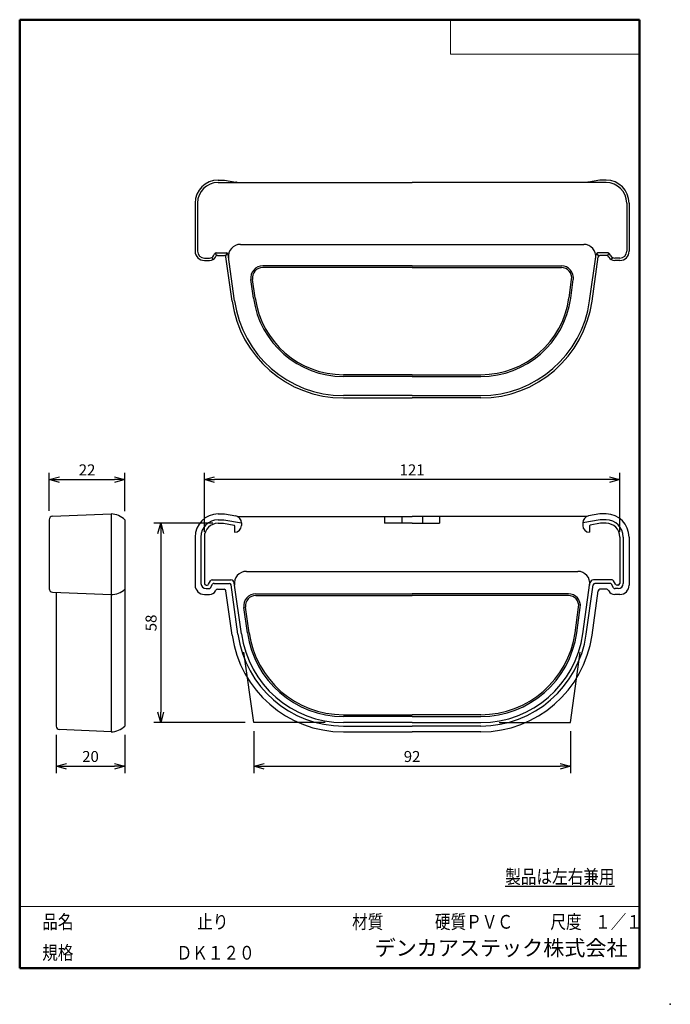
# Model space of a CAD drawing. Units: millimetres. Extents: x -85 to 105, y -148 to 138.
import ezdxf

# ---------------------------------------------------------------- set-up
doc = ezdxf.new("R2010")
doc.units = ezdxf.units.MM
doc.layers.add('VIEW0001', color=7, linetype='Continuous')
doc.styles.get("Standard").update_dxf_attribs({"font": 'ROMANS', "bigfont": 'BIGFONT'})
doc.dimstyles.new('ISO-25', dxfattribs={"dimtxt": 2.5, "dimasz": 2.5, "dimexe": 1.25, "dimexo": 0.625, "dimtad": 1, "dimtxsty": 'Standard', "dimcen": 2.5, "dimadec": 0, "dimazin": 0, "dimtfac": 1, "dimtmove": 0, "dimatfit": 3, "dimfxl": 1, "dimarcsym": 0})

# ---------------------------------------------------------------- blocks, each defined once
blk = doc.blocks.new('_OPEN30')
at = {"color": 0, "linetype": 'ByBlock', "lineweight": -2}
for p, q in [((-1, 0.267949), (0, 0)), ((0, 0), (-1, -0.267949)), ((0, 0), (-1, 0))]:
    blk.add_line(p, q, dxfattribs=at)
blk = doc.blocks.new('*D2')
at = {"color": 0, "lineweight": -2, "transparency": 16777216}
for p, q in [((-28.25, -8.53), (-45.41, -8.53)), ((-43.41, -11.53), (-43.41, -63.53)), ((-18.85, -66.53), (-45.41, -66.53))]:
    blk.add_line(p, q, dxfattribs=at)
at = {"layer": 'Defpoints', "color": 0, "transparency": 16777216}
for p in [(-25.71, -8.53), (-43.41, -66.53), (-16.31, -66.53)]:
    blk.add_point(p, dxfattribs=at)
at = {"color": 0, "lineweight": -2, "transparency": 16777216, "xscale": 3, "yscale": 3, "zscale": 3}
for p, rotation in [((-43.41, -8.53), 90.00000000000003), ((-43.41, -66.53), 270)]:
    blk.add_blockref('_OPEN30', p, dxfattribs=dict(at, rotation=rotation))
at = {"color": 1, "transparency": 16777216, "insert": (-45.82, -37.53), "char_height": 3.2, "attachment_point": 5, "rotation": 90}
blk.add_mtext('58', dxfattribs=at)
blk = doc.blocks.new('*D3')
at = {"color": 0, "lineweight": -2, "transparency": 16777216}
for p, q in [((-16.31, -69.07), (-16.31, -81.23)), ((75.89, -69.07), (75.89, -81.23)), ((-13.31, -79.23), (72.89, -79.23))]:
    blk.add_line(p, q, dxfattribs=at)
at = {"layer": 'Defpoints', "color": 0, "transparency": 16777216}
for p in [(-16.31, -66.53), (75.89, -66.53), (75.89, -79.23)]:
    blk.add_point(p, dxfattribs=at)
at = {"color": 0, "lineweight": -2, "transparency": 16777216, "xscale": 3, "yscale": 3, "zscale": 3, "rotation": 180}
blk.add_blockref('_OPEN30', (-16.31, -79.23), dxfattribs=at)
at = {"color": 0, "lineweight": -2, "transparency": 16777216, "xscale": 3, "yscale": 3, "zscale": 3}
blk.add_blockref('_OPEN30', (75.89, -79.23), dxfattribs=at)
at = {"color": 1, "transparency": 16777216, "insert": (29.79, -76.81), "char_height": 3.2, "attachment_point": 5}
blk.add_mtext('92', dxfattribs=at)
blk = doc.blocks.new('*D4')
at = {"color": 0, "lineweight": -2, "transparency": 16777216}
for p, q in [((-30.71, -10.99), (-30.71, 6.17)), ((90.29, -10.99), (90.29, 6.17)), ((87.29, 4.17), (-27.71, 4.17))]:
    blk.add_line(p, q, dxfattribs=at)
at = {"layer": 'Defpoints', "color": 0, "transparency": 16777216}
for p in [(-30.71, 4.17), (-30.71, -13.53), (90.29, -13.53)]:
    blk.add_point(p, dxfattribs=at)
at = {"color": 0, "lineweight": -2, "transparency": 16777216, "xscale": 3, "yscale": 3, "zscale": 3, "rotation": 180}
blk.add_blockref('_OPEN30', (-30.71, 4.17), dxfattribs=at)
at = {"color": 0, "lineweight": -2, "transparency": 16777216, "xscale": 3, "yscale": 3, "zscale": 3}
blk.add_blockref('_OPEN30', (90.29, 4.17), dxfattribs=at)
at = {"color": 1, "transparency": 16777216, "insert": (29.79, 6.59), "char_height": 3.2, "attachment_point": 5}
blk.add_mtext('121', dxfattribs=at)
blk = doc.blocks.new('*D5')
at = {"color": 0, "lineweight": -2, "transparency": 16777216}
for p, q in [((-75.87, -4.95), (-75.87, 6.17)), ((-53.87, -4.99), (-53.87, 6.17)), ((-72.87, 4.17), (-56.87, 4.17))]:
    blk.add_line(p, q, dxfattribs=at)
at = {"layer": 'Defpoints', "color": 0, "transparency": 16777216}
for p in [(-53.87, 4.17), (-75.87, -7.49), (-53.87, -7.53)]:
    blk.add_point(p, dxfattribs=at)
at = {"color": 0, "lineweight": -2, "transparency": 16777216, "xscale": 3, "yscale": 3, "zscale": 3, "rotation": 180}
blk.add_blockref('_OPEN30', (-75.87, 4.17), dxfattribs=at)
at = {"color": 0, "lineweight": -2, "transparency": 16777216, "xscale": 3, "yscale": 3, "zscale": 3}
blk.add_blockref('_OPEN30', (-53.87, 4.17), dxfattribs=at)
at = {"color": 1, "transparency": 16777216, "insert": (-64.87, 6.59), "char_height": 3.2, "attachment_point": 5}
blk.add_mtext('22', dxfattribs=at)
blk = doc.blocks.new('*D6')
at = {"color": 0, "lineweight": -2, "transparency": 16777216}
for p, q in [((-73.87, -70.1), (-73.87, -81.23)), ((-53.87, -70.07), (-53.87, -81.23)), ((-70.87, -79.23), (-56.87, -79.23))]:
    blk.add_line(p, q, dxfattribs=at)
at = {"layer": 'Defpoints', "color": 0, "transparency": 16777216}
for p in [(-73.87, -67.56), (-53.87, -67.53), (-53.87, -79.23)]:
    blk.add_point(p, dxfattribs=at)
at = {"color": 0, "lineweight": -2, "transparency": 16777216, "xscale": 3, "yscale": 3, "zscale": 3, "rotation": 180}
blk.add_blockref('_OPEN30', (-73.87, -79.23), dxfattribs=at)
at = {"color": 0, "lineweight": -2, "transparency": 16777216, "xscale": 3, "yscale": 3, "zscale": 3}
blk.add_blockref('_OPEN30', (-53.87, -79.23), dxfattribs=at)
at = {"color": 1, "transparency": 16777216, "insert": (-63.87, -76.81), "char_height": 3.2, "attachment_point": 5}
blk.add_mtext('20', dxfattribs=at)

msp = doc.modelspace()

# ---------------------------------------------------------------- linework, layer by layer
at = {"color": 7, "linetype": 'Continuous'}
for p, q in [((-26.71, 91.33), (-24.87, 91.33)), ((-26.71, 90.63), (29.79, 90.63)), ((-24.87, 91.33), (-21.56, 90.74)), ((86.29, 90.63), (29.79, 90.63)), ((84.46, 91.33), (81.14, 90.74)), ((86.29, 91.33), (84.46, 91.33)), ((-33.41, 84.63), (-33.41, 70.63)), ((-32.71, 84.63), (-32.71, 70.63)), ((92.29, 84.63), (92.29, 70.63)), ((92.99, 84.63), (92.99, 70.63)), ((-20.2, 72.63), (79.79, 72.63)), ((-28.55, 68.8), (-28.2, 68.2)), ((-28.08, 69.28), (-27.73, 69.88)), ((-27.55, 70.06), (-27.14, 69.36)), ((-27.47, 68.93), (-27.33, 69.18)), ((-27.3, 70.13), (-24.31, 70.13)), ((-26.89, 69.43), (-24.92, 69.43)), ((-24.59, 69.31), (-23.99, 70.01)), ((-22.61, 56.08), (-24.43, 69)), ((-21.92, 56.17), (-23.82, 69.7)), ((81.5, 56.17), (83.4, 69.7)), ((82.19, 56.08), (84.01, 69)), ((84.18, 69.31), (83.57, 70.01)), ((86.88, 70.13), (83.9, 70.13)), ((86.48, 69.43), (84.51, 69.43)), ((87.13, 70.06), (86.73, 69.36)), ((87.06, 68.93), (86.91, 69.18)), ((87.66, 69.28), (87.32, 69.88)), ((88.14, 68.8), (87.79, 68.2)), ((-30.71, 68.63), (-29.2, 68.63)), ((-30.71, 67.93), (-29.2, 67.93)), ((29.79, 66.36), (-13.7, 66.36)), ((29.79, 66.36), (73.29, 66.36)), ((90.29, 68.63), (88.79, 68.63)), ((90.29, 67.93), (88.79, 67.93)), ((29.79, 65.86), (-13.7, 65.86)), ((29.79, 65.86), (73.29, 65.86)), ((-16.41, 56.95), (-17.17, 62.38)), ((-15.91, 57.02), (-16.67, 62.44)), ((75.49, 57.02), (76.26, 62.44)), ((75.99, 56.95), (76.75, 62.38)), ((29.79, 34.69), (9.77, 34.69)), ((29.79, 34.69), (49.81, 34.69)), ((29.79, 34.19), (9.77, 34.19)), ((29.79, 34.19), (49.81, 34.19)), ((29.79, 28.63), (9.77, 28.63)), ((9.77, 27.93), (29.79, 27.93)), ((29.79, 28.63), (49.81, 28.63)), ((49.81, 27.93), (29.79, 27.93)), ((-75.87, -7.49), (-75.87, -27.56)), ((-74.9, -6.49), (-57.87, -5.83)), ((-57.87, -5.83), (-57.87, -69.23)), ((-53.87, -7.53), (-53.87, -67.53)), ((-26.71, -5.83), (-24.87, -5.83)), ((-26.71, -7.53), (-25.02, -7.53)), ((-26.71, -8.53), (-25.11, -8.53)), ((-25.11, -8.53), (-22.07, -9.06)), ((-25.02, -7.53), (-19.91, -8.43)), ((-24.87, -5.83), (-21.56, -6.41)), ((-21.16, -6.53), (29.79, -6.53)), ((-19.91, -8.38), (-19.91, -9.13)), ((21.79, -6.53), (21.79, -8.53)), ((29.79, -8.53), (21.79, -8.53)), ((26.79, -6.53), (26.79, -8.53)), ((80.74, -6.53), (29.79, -6.53)), ((29.79, -8.53), (37.79, -8.53)), ((32.79, -6.53), (32.79, -8.53)), ((37.79, -6.53), (37.79, -8.53)), ((84.6, -7.53), (79.49, -8.43)), ((79.49, -8.38), (79.49, -9.13)), ((84.46, -5.83), (81.14, -6.41)), ((84.69, -8.53), (81.66, -9.06)), ((86.29, -5.83), (84.46, -5.83)), ((86.29, -7.53), (84.6, -7.53)), ((86.29, -8.53), (84.69, -8.53)), ((-21.91, -9.26), (-21.91, -11.13)), ((81.49, -9.26), (81.49, -11.13)), ((-33.41, -12.53), (-33.41, -26.53)), ((-31.71, -12.53), (-31.71, -26.03)), ((-30.71, -12.53), (-30.71, -26.03)), ((90.29, -12.53), (90.29, -26.03)), ((91.29, -12.53), (91.29, -26.03)), ((92.99, -12.53), (92.99, -26.53)), ((-18.47, -22.53), (78.05, -22.53)), ((-29.46, -26.28), (-28.89, -25.28)), ((-28.45, -25.03), (-23.01, -25.03)), ((88.04, -25.03), (82.59, -25.03)), ((89.05, -26.28), (88.47, -25.28)), ((-74.9, -28.56), (-57.87, -29.23)), ((-73.87, -28.59), (-73.87, -67.56)), ((-30.21, -26.53), (-29.9, -26.53)), ((-30.21, -27.53), (-29.32, -27.53)), ((-28.89, -27.28), (-28.31, -26.28)), ((-27.88, -26.03), (-23.44, -26.03)), ((-27.47, -28.23), (-27.33, -27.98)), ((-26.89, -27.73), (-24.92, -27.73)), ((-22.61, -41.08), (-24.43, -28.16)), ((-20.93, -40.84), (-22.95, -26.46)), ((-19.94, -40.7), (-22.02, -25.89)), ((79.52, -40.7), (81.6, -25.89)), ((80.51, -40.84), (82.53, -26.46)), ((82.19, -41.08), (84.01, -28.16)), ((87.46, -26.03), (83.03, -26.03)), ((86.48, -27.73), (84.51, -27.73)), ((87.06, -28.23), (86.91, -27.98)), ((88.47, -27.28), (87.89, -26.28)), ((89.79, -27.53), (88.9, -27.53)), ((89.79, -26.53), (89.48, -26.53)), ((-30.71, -29.23), (-29.2, -29.23)), ((-15.73, -29.03), (29.79, -29.03)), ((-15.73, -29.53), (29.79, -29.53)), ((75.32, -29.03), (29.79, -29.03)), ((75.32, -29.53), (29.79, -29.53)), ((90.29, -29.23), (88.79, -29.23)), ((-18.16, -40.45), (-19.2, -33.01)), ((-17.66, -40.38), (-18.71, -32.94)), ((77.24, -40.38), (78.29, -32.94)), ((77.74, -40.45), (78.78, -33.01)), ((-16.31, -66.53), (-19.18, -46.06)), ((75.89, -66.53), (78.77, -46.06)), ((9.77, -64.23), (29.79, -64.23)), ((29.79, -64.73), (9.77, -64.73)), ((49.81, -64.23), (29.79, -64.23)), ((29.79, -64.73), (49.81, -64.73)), ((-57.87, -69.23), (-72.91, -68.56)), ((4.45, -66.53), (-16.31, -66.53)), ((29.79, -66.53), (9.77, -66.53)), ((9.77, -67.53), (29.79, -67.53)), ((29.79, -66.53), (49.81, -66.53)), ((49.81, -67.53), (29.79, -67.53)), ((55.13, -66.53), (75.89, -66.53)), ((9.77, -69.23), (29.79, -69.23)), ((49.81, -69.23), (29.79, -69.23))]:
    msp.add_line(p, q, dxfattribs=at)
for centre, radius, start, end in [((-26.71, 84.63), 6.7, 90, 180), ((-26.71, 84.63), 6, 90, 180), ((-21.91, 88.77), 2, 67.9298, 80), ((81.49, 88.77), 2, 100, 112.0702), ((86.29, 84.63), 6.7, 0, 90), ((86.29, 84.63), 6, 0, 90), ((-20.2, 69.13), 3.5, 90, 188), ((79.79, 69.13), 3.5, 352, 90), ((-30.71, 70.63), 2.7, 180, 270), ((-30.71, 70.63), 2, 180, 270), ((-29.2, 69.93), 1.3, 270, 330), ((-29.2, 69.93), 2, 270, 330), ((-27.3, 69.63), 0.5, 90, 150), ((-26.89, 68.93), 0.5, 90, 150), ((-24.92, 68.93), 0.5, 8, 90), ((-24.31, 69.63), 0.5, 7.9999, 90), ((83.9, 69.63), 0.5, 90, 172), ((84.51, 68.93), 0.5, 90, 172), ((86.48, 68.93), 0.5, 30, 90), ((86.88, 69.63), 0.5, 30, 90), ((88.79, 69.93), 2, 210, 270), ((88.79, 69.93), 1.3, 210, 270), ((90.29, 70.63), 2, 270, 0), ((90.29, 70.63), 2.7, 270, 0), ((-13.7, 62.86), 3.5, 90, 188), ((73.29, 62.86), 3.5, 352, 90), ((-13.7, 62.86), 3, 90, 188), ((73.29, 62.86), 3, 352, 90), ((9.77, 60.63), 32.7, 188, 270), ((9.77, 60.63), 32, 188, 270), ((9.77, 60.63), 26.43, 188, 270), ((9.77, 60.63), 25.93, 188, 270), ((49.81, 60.63), 25.93, 270, 352), ((49.81, 60.63), 26.43, 270, 352), ((49.81, 60.63), 32, 270, 352), ((49.81, 60.63), 32.7, 270, 352), ((-74.87, -7.49), 1, 91.9092, 180), ((-58.06, -11.82), 6, 45.7398, 88.2092), ((-26.71, -12.53), 6.7, 90, 180), ((-26.71, -12.53), 5, 90, 180), ((-26.71, -12.53), 4, 90, 180), ((-21.91, -8.38), 2, 0, 80), ((81.49, -8.38), 2, 100, 180), ((86.29, -12.53), 6.7, 0, 90), ((86.29, -12.53), 5, 0, 90), ((86.29, -12.53), 4, 0, 90), ((-22.11, -9.26), 0.2, 0, 80), ((-21.91, -9.13), 2, 270, 0), ((81.49, -9.13), 2, 180, 270), ((81.69, -9.26), 0.2, 100, 180), ((-18.47, -26.03), 3.5, 90, 188), ((78.05, -26.03), 3.5, 352, 90), ((-28.45, -25.53), 0.5, 90, 150), ((-23.01, -26.03), 1, 8, 90), ((82.59, -26.03), 1, 90, 172), ((88.04, -25.53), 0.5, 30, 90), ((-74.87, -27.56), 1, 180, 268.0908), ((-57.84, -23.23), 6, 269.7013, 311.4108), ((-30.71, -26.53), 2.7, 180, 270), ((-30.21, -26.03), 1.5, 180, 270), ((-30.21, -26.03), 0.5, 180, 270), ((-29.9, -26.03), 0.5, 270, 330), ((-29.32, -27.03), 0.5, 270, 330), ((-29.2, -27.23), 2, 270, 330), ((-27.88, -26.53), 0.5, 90, 150), ((-26.89, -28.23), 0.5, 90, 150), ((-24.92, -28.23), 0.5, 8, 90), ((-23.44, -26.53), 0.5, 8, 90), ((83.03, -26.53), 0.5, 90, 172), ((84.51, -28.23), 0.5, 90, 172), ((86.48, -28.23), 0.5, 30, 90), ((88.79, -27.23), 2, 210, 270), ((87.46, -26.53), 0.5, 30, 90), ((88.9, -27.03), 0.5, 210, 270), ((89.48, -26.03), 0.5, 210, 270), ((89.79, -26.03), 0.5, 270, 0), ((89.79, -26.03), 1.5, 270, 0), ((90.29, -26.53), 2.7, 270, 0), ((-15.73, -32.53), 3.5, 90, 188), ((-15.73, -32.53), 3, 90, 188), ((75.32, -32.53), 3.5, 352, 90), ((75.32, -32.53), 3, 352, 90), ((9.77, -36.53), 32.7, 188, 270), ((9.77, -36.53), 31, 188, 270), ((9.77, -36.53), 30, 188, 270), ((9.77, -36.53), 28.2, 188, 270), ((9.77, -36.53), 27.7, 188, 270), ((49.81, -36.53), 27.7, 270, 352), ((49.81, -36.53), 28.2, 270, 352), ((49.81, -36.53), 30, 270, 352), ((49.81, -36.53), 31, 270, 352), ((49.81, -36.53), 32.7, 270, 352), ((-72.87, -67.56), 1, 180, 267.8901), ((-58.06, -63.23), 6, 271.7908, 314.2602)]:
    msp.add_arc(centre, radius, start, end, dxfattribs=at)
at = {"layer": 'VIEW0001', "color": 7, "linetype": 'Continuous', "lineweight": 50}
for p, q in [((-84.5, 138), (96, 138)), ((-84.5, 138), (-84.5, -138)), ((96, 138), (96, -138)), ((-84.5, -138), (96, -138))]:
    msp.add_line(p, q, dxfattribs=at)
at = {"layer": 'VIEW0001', "color": 7, "linetype": 'Continuous', "lineweight": 20}
for p, q in [((41, 138), (41, 128)), ((41, 128), (96, 128)), ((-84.5, -120), (96, -120))]:
    msp.add_line(p, q, dxfattribs=at)
at = {"layer": 'VIEW0001', "color": 7, "linetype": 'Continuous', "const_width": 0.001}
for points in [[(-64.5, -138), (-64.5, -120)], [(5.75, -138), (5.75, -120)], [(25.75, -129), (25.75, -120)], [(66, -129), (66, -120)], [(81, -129), (81, -120)], [(96, -129), (-84.5, -129)]]:
    msp.add_lwpolyline(points, dxfattribs=at)
at = {"layer": 'VIEW0001', "color": 7}
msp.add_point((105, -148.5), dxfattribs=at)

# ---------------------------------------------------------------- texts
at = {"color": 1, "insert": (56.92, -113.37), "char_height": 4, "attachment_point": 7}
msp.add_mtext('{\\W0.833333;\\L製品は左右兼用\\l}', dxfattribs=at)
at = {"layer": 'VIEW0001', "color": 1, "attachment_point": 7}
for s, insert, char_height in [('{\\W0.833333;品名}', (-77.93, -126.5), 4), ('{\\W0.833333;止り}', (-32.8, -126.5), 4), ('{\\W0.833333;材質}', (12.32, -126.5), 4), ('{\\W0.833333;硬質ＰＶＣ}', (36.45, -126.5), 4), ('{\\W0.833333;尺度}', (70.07, -126.5), 4), ('{\\W0.83333;１／１}', (83.07, -126.5), 4), ('{\\W0.833333;規格}', (-77.93, -135.5), 4), ('{\\W0.83333;ＤＫ１２０}', (-38.8, -135.5), 4), ('デンカアステック株式会社', (18.88, -135.75), 4.5)]:
    msp.add_mtext(s, dxfattribs=dict(at, insert=insert, char_height=char_height))

# ---------------------------------------------------------------- dimensions: what is measured, and where the dimension line sits
at = {"color": 7}
for base, p1, p2, angle, picture, middle in [((-53.87, 4.17), (-75.87, -7.49), (-53.87, -7.53), 180, '*D5', (-64.87, 4.17)), ((-43.41, -66.53), (-25.71, -8.53), (-16.31, -66.53), 90, '*D2', (-43.41, -37.53)), ((-53.87, -79.23), (-73.87, -67.56), (-53.87, -67.53), 180, '*D6', (-63.87, -79.23)), ((75.89, -79.23), (-16.31, -66.53), (75.89, -66.53), 180, '*D3', (29.79, -79.23))]:
    dim = msp.add_linear_dim(base=base, p1=p1, p2=p2, angle=angle, dimstyle='ISO-25', override={"dimtxt": 3.2, "dimasz": 3, "dimexe": 2, "dimexo": 2.54, "dimgap": 0.8, "dimtad": 1, "dimtih": 0, "dimtoh": 0, "dimdec": 0, "dimlfac": 1, "dimdsep": 46, "dimblk1": 'OPEN30', "dimblk2": 'OPEN30', "dimsah": 1, "dimse1": 0, "dimse2": 0, "dimclrt": 1, "dimtmove": 0}, dxfattribs=at)
    dim.commit()
    dim.dimension.update_dxf_attribs({"geometry": picture, "text_midpoint": middle, "dimtype": 160})
dim = msp.add_linear_dim(base=(-30.71, 4.17), p1=(90.29, -13.53), p2=(-30.71, -13.53), dimstyle='ISO-25', override={"dimtxt": 3.2, "dimasz": 3, "dimexe": 2, "dimexo": 2.54, "dimgap": 0.8, "dimtad": 1, "dimtih": 0, "dimtoh": 0, "dimdec": 0, "dimlfac": 1, "dimdsep": 46, "dimblk1": 'OPEN30', "dimblk2": 'OPEN30', "dimsah": 1, "dimse1": 0, "dimse2": 0, "dimclrt": 1, "dimtmove": 0}, dxfattribs=at)
dim.commit()
dim.dimension.update_dxf_attribs({"geometry": '*D4', "text_midpoint": (29.79, 4.17), "dimtype": 160})

doc.saveas('drawing.dxf')
